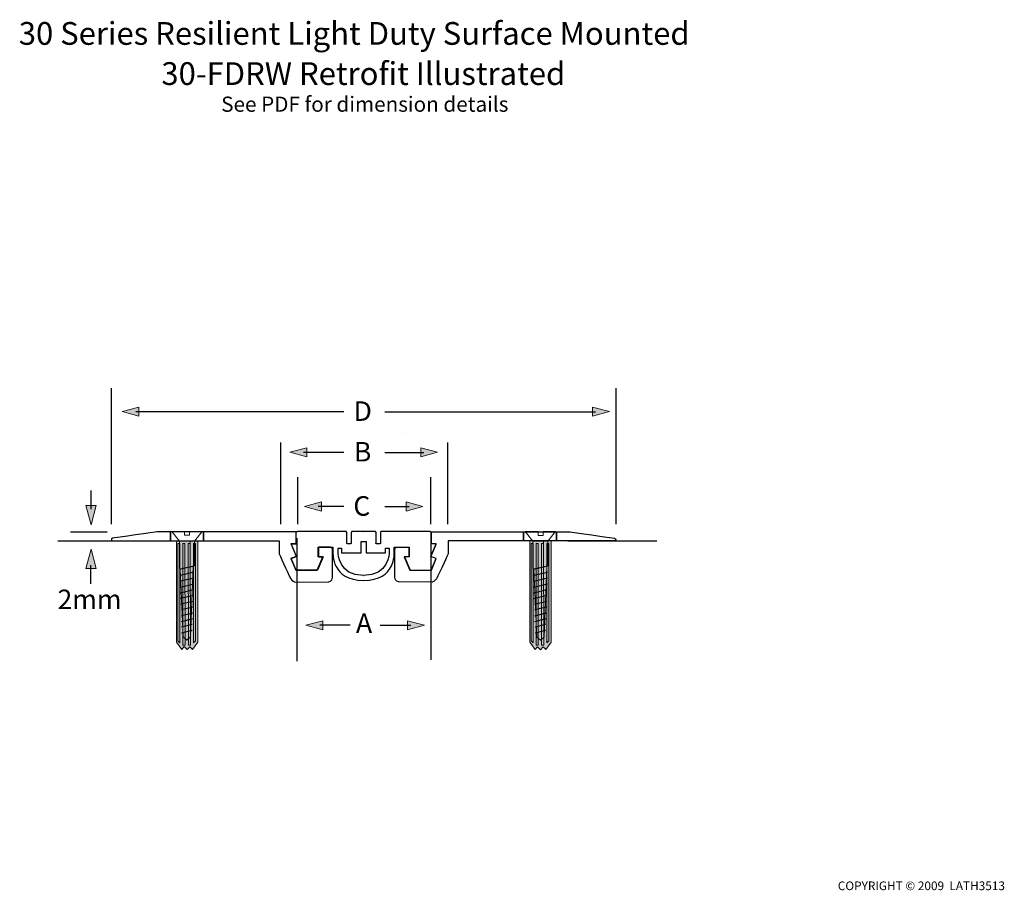
# Model space of a CAD drawing. Units: inches. Extents: x -76 to 142, y -84 to 109.
import ezdxf

# ---------------------------------------------------------------- set-up
doc = ezdxf.new("R2010")
doc.units = ezdxf.units.IN
doc.header["$MEASUREMENT"] = 0
for name, color, linetype in [('FLOOR', 7, 'Continuous'), ('metal angle', 7, 'Continuous'), ('rubber insert', 7, 'Continuous'), ('SCREWS', 7, 'Continuous'), ('TEXT', 7, 'Continuous')]:
    doc.layers.add(name, color=color, linetype=linetype)

# ---------------------------------------------------------------- blocks, each defined once
blk = doc.blocks.new('block 5')
at = {"layer": 'metal angle', "color": 7, "lineweight": 35}
for points in [[(35.36, -4.4), (35.36, -6.4)], [(42.65, -4.4), (42.65, -6.31)]]:
    blk.add_lwpolyline(points, dxfattribs=at)
blk = doc.blocks.new('block 4')
at = {"layer": 'metal angle', "color": 7, "lineweight": 25}
blk.add_open_spline([(18.67, -6.36), (18.67, -6.36), (55.29, -6.36), (55.5, -6.36), (55.71, -6.36), (55.92, -5.85), (55.49, -5.78), (55.06, -5.71), (45.68, -4.36), (45.68, -4.36), (45.68, -4.36), (14.87, -4.36), (14.81, -4.36), (14.81, -4.36), (14.86, -4.58), (14.86, -4.58), (14.86, -4.58), (14.86, -7.02), (14.86, -7.02), (14.86, -7.02), (15.98, -7.02), (15.98, -7.02), (15.98, -7.02), (14.79, -9.85), (14.79, -9.85), (14.79, -9.85), (15.98, -10.24), (15.98, -10.24), (15.98, -10.24), (14.86, -12.87), (14.86, -12.87), (14.86, -12.87), (10.16, -12.87), (10.16, -12.87), (10.16, -12.87), (8.89, -9.89), (8.89, -9.89), (8.89, -9.89), (9.96, -9.89), (9.96, -9.89), (9.96, -9.89), (9.96, -7.77), (9.96, -7.77), (9.96, -7.77), (7.73, -7.77), (7.3, -7.77), (6.79, -7.77), (6.86, -8.36), (6.86, -8.36), (6.86, -8.36), (6.82, -13.47), (6.82, -14.43), (6.82, -15.39), (7.81, -15.44), (7.81, -15.44), (7.81, -15.44), (15.17, -15.47), (15.17, -15.47), (15.17, -15.47), (15.82, -15.21), (16.04, -14.8), (16.89, -13.18), (18.66, -9.15), (18.65, -9.2), (18.65, -9.2), (18.65, -6.36), (18.65, -6.36), (18.65, -6.36), (18.67, -6.36), (18.67, -6.36)], degree=3, knots=[0, 0, 0, 0, 1, 1, 1, 2, 2, 2, 3, 3, 3, 4, 4, 4, 5, 5, 5, 6, 6, 6, 7, 7, 7, 8, 8, 8, 9, 9, 9, 10, 10, 10, 11, 11, 11, 12, 12, 12, 13, 13, 13, 14, 14, 14, 15, 15, 15, 16, 16, 16, 17, 17, 17, 18, 18, 18, 19, 19, 19, 20, 20, 20, 21, 21, 21, 22, 22, 22, 23, 23, 23, 23], dxfattribs=at)
at = {"layer": 'metal angle'}
blk.add_blockref('block 5', (0, 0), dxfattribs=at)
blk = doc.blocks.new('block 7')
at = {"layer": 'metal angle', "color": 7, "lineweight": 35}
for points in [[(-42.79, -4.4), (-42.79, -6.31)], [(-35.49, -4.4), (-35.49, -6.4)]]:
    blk.add_lwpolyline(points, dxfattribs=at)
blk = doc.blocks.new('block 6')
at = {"layer": 'metal angle', "color": 7, "lineweight": 25}
blk.add_open_spline([(-18.78, -6.36), (-18.78, -6.36), (-55.46, -6.36), (-55.67, -6.36), (-55.88, -6.36), (-56.09, -5.85), (-55.66, -5.78), (-55.23, -5.71), (-45.83, -4.36), (-45.83, -4.36), (-45.83, -4.36), (-14.98, -4.36), (-14.93, -4.36), (-14.93, -4.36), (-14.98, -4.58), (-14.98, -4.58), (-14.98, -4.58), (-14.98, -7.02), (-14.98, -7.02), (-14.98, -7.02), (-16.09, -7.02), (-16.09, -7.02), (-16.09, -7.02), (-14.9, -9.85), (-14.9, -9.85), (-14.9, -9.85), (-16.09, -10.24), (-16.09, -10.24), (-16.09, -10.24), (-14.98, -12.87), (-14.98, -12.87), (-14.98, -12.87), (-10.28, -12.87), (-10.28, -12.87), (-10.28, -12.87), (-9.01, -9.89), (-9.01, -9.89), (-9.01, -9.89), (-10.08, -9.89), (-10.08, -9.89), (-10.08, -9.89), (-10.08, -7.77), (-10.08, -7.77), (-10.08, -7.77), (-7.85, -7.77), (-7.42, -7.77), (-6.9, -7.77), (-6.98, -8.36), (-6.98, -8.36), (-6.98, -8.36), (-6.94, -13.47), (-6.94, -14.43), (-6.94, -15.39), (-7.92, -15.44), (-7.92, -15.44), (-7.92, -15.44), (-15.28, -15.47), (-15.28, -15.47), (-15.28, -15.47), (-15.94, -15.21), (-16.15, -14.8), (-17.01, -13.18), (-18.78, -9.15), (-18.77, -9.2), (-18.77, -9.2), (-18.77, -6.36), (-18.77, -6.36), (-18.77, -6.36), (-18.78, -6.36), (-18.78, -6.36)], degree=3, knots=[0, 0, 0, 0, 1, 1, 1, 2, 2, 2, 3, 3, 3, 4, 4, 4, 5, 5, 5, 6, 6, 6, 7, 7, 7, 8, 8, 8, 9, 9, 9, 10, 10, 10, 11, 11, 11, 12, 12, 12, 13, 13, 13, 14, 14, 14, 15, 15, 15, 16, 16, 16, 17, 17, 17, 18, 18, 18, 19, 19, 19, 20, 20, 20, 21, 21, 21, 22, 22, 22, 23, 23, 23, 23], dxfattribs=at)
at = {"layer": 'metal angle'}
blk.add_blockref('block 7', (0, 0), dxfattribs=at)
blk = doc.blocks.new('block 8')
at = {"layer": 'SCREWS', "color": 7, "lineweight": 18}
for points in [[(-39.19, -28.32), (-40, -27.62), (-40.65, -12.6), (-40.84, -12.41), (-40.84, -6.43), (-42.55, -4.28), (-39.71, -4.28), (-39.71, -5.13), (-38.6, -5.13), (-38.6, -4.28), (-35.8, -4.28), (-37.51, -6.43), (-37.51, -11.88), (-37.76, -12.02), (-38.35, -27.62), (-39.19, -28.32)], [(-36.97, -4.29), (-36.97, -4.29)], [(-37.51, -6.44), (-40.81, -6.44)], [(-38.49, -6.44), (-38.49, -12.07)], [(-38.49, -6.44), (-38.49, -6.44)]]:
    blk.add_lwpolyline(points, dxfattribs=at)
at = {"layer": 'SCREWS', "color": 7, "lineweight": 25}
for points in [[(-40.62, -12.57), (-37.64, -11.86)], [(-40.58, -12.56), (-37.61, -11.85)], [(-40.62, -13.96), (-37.64, -13.25)], [(-40.62, -15.24), (-37.64, -14.53)], [(-40.62, -16.58), (-37.64, -15.87)], [(-40.62, -17.83), (-37.75, -17.14)], [(-40.62, -19.06), (-37.75, -18.38)], [(-40.53, -20.33), (-37.79, -19.67)], [(-40.4, -21.56), (-37.9, -20.94)], [(-40.4, -22.9), (-37.9, -22.27)], [(-40.4, -24.18), (-37.9, -23.55)], [(-40.35, -25.37), (-38.03, -24.79)], [(-40.35, -26.7), (-38.03, -26.12)]]:
    blk.add_lwpolyline(points, dxfattribs=at)
at = {"layer": 'SCREWS', "color": 7, "lineweight": 35}
for points in [[(-38.05, -12.83), (-38.05, -12.83)], [(-39.6, -13.27), (-39.6, -13.27)], [(-38.91, -13.15), (-38.91, -13.15)]]:
    blk.add_lwpolyline(points, dxfattribs=at)
blk = doc.blocks.new('block 9')
at = {"layer": 'SCREWS'}
h = blk.add_hatch(color=7, dxfattribs=at)
h.dxf.hatch_style = 2
h.paths.add_polyline_path([(-41.48, -6.36), (-36.78, -6.36), (-36.78, -28.76), (-37.96, -30.42), (-38.52, -29.79), (-39.13, -30.44), (-39.76, -29.77), (-40.31, -30.42), (-41.48, -28.76)])
at = {"layer": 'SCREWS', "color": 7, "lineweight": 9}
for points in [[(-41.48, -6.36), (-36.78, -6.36), (-36.78, -28.76), (-37.96, -30.42), (-38.52, -29.79), (-39.13, -30.44), (-39.76, -29.77), (-40.31, -30.42), (-41.48, -28.76), (-41.48, -6.36)], [(-41.19, -6.94), (-41.19, -28.46), (-40.75, -28.9), (-40.75, -6.94), (-41.19, -6.94)], [(-39.65, -6.94), (-39.6, -29.42), (-40.06, -29.43), (-40.09, -6.94), (-39.65, -6.94)], [(-38.45, -6.94), (-38.4, -29.42), (-38.86, -29.43), (-38.89, -6.94), (-38.45, -6.94)], [(-37.25, -6.94), (-37.25, -28.46), (-37.69, -28.9), (-37.69, -6.94), (-37.25, -6.94)]]:
    blk.add_lwpolyline(points, dxfattribs=at)
blk = doc.blocks.new('block 10')
at = {"layer": 'SCREWS', "color": 7, "lineweight": 18}
for points in [[(39.06, -28.34), (38.25, -27.64), (37.61, -12.62), (37.41, -12.43), (37.42, -6.45), (35.71, -4.3), (38.55, -4.3), (38.55, -5.15), (39.65, -5.15), (39.65, -4.3), (42.45, -4.3), (40.74, -6.45), (40.75, -11.9), (40.49, -12.04), (39.9, -27.64), (39.06, -28.34)], [(41.28, -4.31), (41.28, -4.31)], [(40.74, -6.46), (37.44, -6.46)], [(39.77, -6.46), (39.77, -12.1)], [(39.77, -6.46), (39.77, -6.46)]]:
    blk.add_lwpolyline(points, dxfattribs=at)
at = {"layer": 'SCREWS', "color": 7, "lineweight": 25}
for points in [[(37.63, -12.59), (40.61, -11.88)], [(37.67, -12.58), (40.65, -11.87)], [(37.63, -13.98), (40.61, -13.27)], [(37.63, -15.27), (40.61, -14.56)], [(37.63, -16.6), (40.61, -15.89)], [(37.63, -17.85), (40.5, -17.16)], [(37.63, -19.08), (40.5, -18.4)], [(37.73, -20.35), (40.47, -19.69)], [(37.85, -21.58), (40.36, -20.96)], [(37.85, -22.92), (40.36, -22.29)], [(37.85, -24.2), (40.36, -23.57)], [(37.9, -25.39), (40.22, -24.81)], [(37.9, -26.72), (40.22, -26.14)]]:
    blk.add_lwpolyline(points, dxfattribs=at)
at = {"layer": 'SCREWS', "color": 7, "lineweight": 35}
for points in [[(40.21, -12.85), (40.21, -12.85)], [(38.65, -13.29), (38.65, -13.29)], [(39.35, -13.17), (39.35, -13.17)]]:
    blk.add_lwpolyline(points, dxfattribs=at)
blk = doc.blocks.new('block 11')
at = {"layer": 'SCREWS'}
h = blk.add_hatch(color=7, dxfattribs=at)
h.dxf.hatch_style = 2
h.paths.add_polyline_path([(36.73, -6.38), (41.43, -6.38), (41.43, -28.78), (40.26, -30.44), (39.7, -29.82), (39.08, -30.46), (38.46, -29.79), (37.91, -30.44), (36.73, -28.78)])
at = {"layer": 'SCREWS', "color": 7, "lineweight": 9}
for points in [[(36.73, -6.38), (41.43, -6.38), (41.43, -28.78), (40.26, -30.44), (39.7, -29.82), (39.08, -30.46), (38.46, -29.79), (37.91, -30.44), (36.73, -28.78), (36.73, -6.38)], [(37.02, -6.96), (37.02, -28.48), (37.46, -28.92), (37.46, -6.96), (37.02, -6.96)], [(38.56, -6.96), (38.61, -29.45), (38.15, -29.45), (38.12, -6.96), (38.56, -6.96)], [(39.76, -6.96), (39.81, -29.45), (39.35, -29.45), (39.32, -6.96), (39.76, -6.96)], [(40.96, -6.96), (40.96, -28.48), (40.52, -28.92), (40.52, -6.96), (40.96, -6.96)]]:
    blk.add_lwpolyline(points, dxfattribs=at)
blk = doc.blocks.new('block 12')
at = {"layer": 'TEXT', "color": 7, "insert": (-2.22, 11.21), "char_height": 4.318, "attachment_point": 7}
blk.add_mtext('\\fHelvetica 55 Roman|b0|i0|c0|p34;\\W1;B', dxfattribs=at)
blk = doc.blocks.new('block 13')
at = {"layer": 'TEXT'}
h = blk.add_hatch(color=7, dxfattribs=at)
h.dxf.hatch_style = 2
h.paths.add_polyline_path([(9.32, 0.24), (13.04, 1.25), (9.32, 2.27)])
at = {"layer": 'TEXT', "lineweight": 0}
blk.add_lwpolyline([(9.32, 0.24), (13.04, 1.25), (9.32, 2.27), (9.32, 0.24)], dxfattribs=at)
at = {"layer": 'TEXT', "color": 7, "lineweight": 25}
blk.add_lwpolyline([(4.62, 1.24), (10, 1.24)], dxfattribs=at)
blk = doc.blocks.new('block 14')
at = {"layer": 'TEXT'}
h = blk.add_hatch(color=7, dxfattribs=at)
h.dxf.hatch_style = 2
h.paths.add_polyline_path([(-9.41, 0.24), (-13.13, 1.25), (-9.41, 2.27)])
at = {"layer": 'TEXT', "lineweight": 0}
blk.add_lwpolyline([(-9.41, 0.24), (-13.13, 1.25), (-9.41, 2.27), (-9.41, 0.24)], dxfattribs=at)
at = {"layer": 'TEXT', "color": 7, "lineweight": 25}
blk.add_lwpolyline([(-4.46, 1.24), (-10.09, 1.24)], dxfattribs=at)
blk = doc.blocks.new('block 15')
at = {"layer": 'TEXT'}
h = blk.add_hatch(color=7, dxfattribs=at)
h.dxf.hatch_style = 2
h.paths.add_polyline_path([(12.57, 12.23), (16.29, 13.25), (12.57, 14.26)])
at = {"layer": 'TEXT', "color": 7, "lineweight": 25}
blk.add_lwpolyline([(4.62, 13.23), (13.25, 13.23)], dxfattribs=at)
at = {"layer": 'TEXT', "lineweight": 0}
blk.add_lwpolyline([(12.57, 12.23), (16.29, 13.25), (12.57, 14.26), (12.57, 12.23)], dxfattribs=at)
blk = doc.blocks.new('block 16')
at = {"layer": 'TEXT'}
h = blk.add_hatch(color=7, dxfattribs=at)
h.dxf.hatch_style = 2
h.paths.add_polyline_path([(-12.66, 12.23), (-16.38, 13.25), (-12.66, 14.26)])
at = {"layer": 'TEXT', "lineweight": 0}
blk.add_lwpolyline([(-12.66, 12.23), (-16.38, 13.25), (-12.66, 14.26), (-12.66, 12.23)], dxfattribs=at)
at = {"layer": 'TEXT', "color": 7, "lineweight": 25}
blk.add_lwpolyline([(-4.46, 13.23), (-13.34, 13.23)], dxfattribs=at)
blk = doc.blocks.new('block 17')
at = {"layer": 'TEXT', "color": 7, "insert": (-2.28, 20.2), "char_height": 4.318, "attachment_point": 7}
blk.add_mtext('\\fHelvetica 55 Roman|b0|i0|c0|p34;\\W1;D', dxfattribs=at)
blk = doc.blocks.new('block 18')
at = {"layer": 'TEXT'}
h = blk.add_hatch(color=7, dxfattribs=at)
h.dxf.hatch_style = 2
h.paths.add_polyline_path([(50.62, 21.23), (54.35, 22.25), (50.62, 23.26)])
at = {"layer": 'TEXT', "color": 7, "lineweight": 25}
blk.add_lwpolyline([(4.62, 22.23), (51.3, 22.23)], dxfattribs=at)
at = {"layer": 'TEXT', "lineweight": 0}
blk.add_lwpolyline([(50.62, 21.23), (54.35, 22.25), (50.62, 23.26), (50.62, 21.23)], dxfattribs=at)
blk = doc.blocks.new('block 19')
at = {"layer": 'TEXT'}
h = blk.add_hatch(color=7, dxfattribs=at)
h.dxf.hatch_style = 2
h.paths.add_polyline_path([(-49.81, 21.23), (-53.53, 22.25), (-49.81, 23.26)])
at = {"layer": 'TEXT', "lineweight": 0}
blk.add_lwpolyline([(-49.81, 21.23), (-53.53, 22.25), (-49.81, 23.26), (-49.81, 21.23)], dxfattribs=at)
at = {"layer": 'TEXT', "color": 7, "lineweight": 25}
blk.add_lwpolyline([(-4.46, 22.23), (-50.49, 22.23)], dxfattribs=at)
blk = doc.blocks.new('block 21')
at = {"layer": 'TEXT'}
h = blk.add_hatch(color=7, dxfattribs=at)
h.dxf.hatch_style = 2
h.paths.add_polyline_path([(-61.56, 1.47), (-60.41, -2.84), (-59.26, 1.47)])
at = {"layer": 'TEXT', "color": 7, "lineweight": 25}
blk.add_lwpolyline([(-60.42, 4.81), (-60.42, 0.68)], dxfattribs=at)
at = {"layer": 'TEXT', "lineweight": 0}
blk.add_lwpolyline([(-61.56, 1.47), (-60.41, -2.84), (-59.26, 1.47), (-61.56, 1.47)], dxfattribs=at)
blk = doc.blocks.new('block 20')
at = {"layer": 'TEXT'}
blk.add_blockref('block 21', (0, 0), dxfattribs=at)
blk = doc.blocks.new('block 23')
at = {"layer": 'TEXT'}
h = blk.add_hatch(color=7, dxfattribs=at)
h.dxf.hatch_style = 2
h.paths.add_polyline_path([(-61.56, -12.5), (-60.41, -8.2), (-59.26, -12.5)])
at = {"layer": 'TEXT', "lineweight": 0}
blk.add_lwpolyline([(-61.56, -12.5), (-60.41, -8.2), (-59.26, -12.5), (-61.56, -12.5)], dxfattribs=at)
at = {"layer": 'TEXT', "color": 7, "lineweight": 25}
blk.add_lwpolyline([(-60.42, -15.84), (-60.42, -11.72)], dxfattribs=at)
blk = doc.blocks.new('block 22')
at = {"layer": 'TEXT'}
blk.add_blockref('block 23', (0, 0), dxfattribs=at)
blk = doc.blocks.new('block 24')
at = {"layer": 'TEXT'}
h = blk.add_hatch(color=7, dxfattribs=at)
h.dxf.hatch_style = 2
h.paths.add_polyline_path([(9.68, -26.06), (13.4, -25.04), (9.68, -24.03)])
at = {"layer": 'TEXT', "color": 7, "lineweight": 25}
blk.add_lwpolyline([(3.62, -25.05), (10.36, -25.05)], dxfattribs=at)
at = {"layer": 'TEXT', "lineweight": 0}
blk.add_lwpolyline([(9.68, -26.06), (13.4, -25.04), (9.68, -24.03), (9.68, -26.06)], dxfattribs=at)
blk = doc.blocks.new('block 25')
at = {"layer": 'TEXT'}
h = blk.add_hatch(color=7, dxfattribs=at)
h.dxf.hatch_style = 2
h.paths.add_polyline_path([(-9.1, -26.06), (-12.82, -25.04), (-9.1, -24.03)])
at = {"layer": 'TEXT', "lineweight": 0}
blk.add_lwpolyline([(-9.1, -26.06), (-12.82, -25.04), (-9.1, -24.03), (-9.1, -26.06)], dxfattribs=at)
at = {"layer": 'TEXT', "color": 7, "lineweight": 25}
blk.add_lwpolyline([(-3.06, -25.05), (-9.78, -25.05)], dxfattribs=at)

msp = doc.modelspace()

# ---------------------------------------------------------------- linework, layer by layer
at = {"layer": 'FLOOR', "color": 7, "lineweight": 25}
for points in [[(-67.73, -6.36), (-44.86, -6.36)], [(-14.82, -5.78), (-14.82, -33.01)], [(14.85, -6.15), (14.85, -32.68)], [(45.14, -6.37), (64.85, -6.37)]]:
    msp.add_lwpolyline(points, dxfattribs=at)
at = {"layer": 'rubber insert', "color": 7, "lineweight": 25}
for points, knots in [([(-0.06, -15.13), (-7.22, -15.13), (-6.85, -9), (-6.85, -9), (-6.85, -9), (-6.85, -7.75), (-6.85, -7.75), (-6.85, -7.75), (-10.16, -7.74), (-10.16, -7.74), (-10.16, -7.74), (-10.16, -9.89), (-10.16, -9.89), (-10.16, -9.89), (-9.08, -9.89), (-9.08, -9.89), (-9.08, -9.89), (-10.35, -12.87), (-10.35, -12.87), (-10.35, -12.87), (-15.06, -12.87), (-15.06, -12.87), (-15.06, -12.87), (-16.14, -10.27), (-16.14, -10.27), (-16.14, -10.27), (-14.96, -9.83), (-14.96, -9.83), (-14.84, -10.12), (-16.16, -6.99), (-16.16, -6.99), (-16.16, -6.99), (-15.06, -7), (-15.06, -7), (-15.06, -7), (-15.06, -4.92), (-15.06, -4.69), (-15.06, -4.22), (-14.48, -4.25), (-14.14, -4.25), (-13.8, -4.25), (-4.38, -4.25), (-4.16, -4.25), (-3.95, -4.25), (-3.8, -4.31), (-3.8, -4.49), (-3.8, -4.67), (-3.8, -6.64), (-3.8, -6.78), (-3.8, -6.92), (-3.8, -7), (-3.65, -7), (-3.49, -7), (-3.13, -7), (-2.94, -7), (-2.75, -7), (-2.81, -6.85), (-2.81, -6.72), (-2.81, -6.59), (-2.81, -4.51), (-2.81, -4.51), (-2.81, -4.34), (-2.62, -4.25), (-2.43, -4.25), (-2.25, -4.25), (-0.06, -4.25), (-0.06, -4.25), (-0.06, -4.25), (-0.07, -4.25), (-0.07, -4.25), (-0.07, -4.25), (-0.05, -4.25), (-0.05, -4.25), (-0.05, -4.25), (-0.07, -4.25), (-0.07, -4.25), (-0.07, -4.25), (2.12, -4.25), (2.31, -4.25), (2.5, -4.25), (2.68, -4.34), (2.68, -4.51), (2.68, -4.51), (2.68, -6.59), (2.68, -6.72), (2.68, -6.85), (2.63, -7), (2.81, -7), (3, -7), (3.37, -7), (3.52, -7), (3.68, -7), (3.68, -6.92), (3.68, -6.78), (3.68, -6.64), (3.68, -4.67), (3.68, -4.49), (3.68, -4.31), (3.83, -4.25), (4.04, -4.25), (4.25, -4.25), (13.67, -4.25), (14.01, -4.25), (14.36, -4.25), (14.93, -4.22), (14.93, -4.69), (14.93, -4.92), (14.93, -7), (14.93, -7), (14.93, -7), (16.03, -6.99), (16.03, -6.99), (16.03, -6.99), (14.71, -10.12), (14.84, -9.83), (14.84, -9.83), (16.01, -10.27), (16.01, -10.27), (16.01, -10.27), (14.93, -12.87), (14.93, -12.87), (14.93, -12.87), (10.23, -12.87), (10.23, -12.87), (10.23, -12.87), (8.96, -9.89), (8.96, -9.89), (8.96, -9.89), (10.03, -9.89), (10.03, -9.89), (10.03, -9.89), (10.03, -7.74), (10.03, -7.74), (10.03, -7.74), (6.72, -7.75), (6.72, -7.75), (6.72, -7.75), (6.72, -9), (6.72, -9), (6.72, -9), (7.09, -15.13), (-0.07, -15.13), (-0.07, -15.13), (-0.06, -15.13), (-0.06, -15.13)], [0, 0, 0, 0, 1, 1, 1, 2, 2, 2, 3, 3, 3, 4, 4, 4, 5, 5, 5, 6, 6, 6, 7, 7, 7, 8, 8, 8, 9, 9, 9, 10, 10, 10, 11, 11, 11, 12, 12, 12, 13, 13, 13, 14, 14, 14, 15, 15, 15, 16, 16, 16, 17, 17, 17, 18, 18, 18, 19, 19, 19, 20, 20, 20, 21, 21, 21, 22, 22, 22, 23, 23, 23, 24, 24, 24, 25, 25, 25, 26, 26, 26, 27, 27, 27, 28, 28, 28, 29, 29, 29, 30, 30, 30, 31, 31, 31, 32, 32, 32, 33, 33, 33, 34, 34, 34, 35, 35, 35, 36, 36, 36, 37, 37, 37, 38, 38, 38, 39, 39, 39, 40, 40, 40, 41, 41, 41, 42, 42, 42, 43, 43, 43, 44, 44, 44, 45, 45, 45, 46, 46, 46, 47, 47, 47, 48, 48, 48, 48]), ([(-0.05, -14.04), (-0.05, -14.04), (-0.07, -14.04), (-0.07, -14.04), (5.54, -14.04), (5.58, -9), (5.58, -9), (5.58, -9), (5.61, -9), (5.61, -9), (5.61, -9), (5.61, -7.98), (5.61, -7.98), (5.61, -7.98), (4.8, -7.98), (4.8, -7.98), (4.8, -7.98), (4.8, -9), (4.8, -9), (4.8, -9), (0.51, -9), (0.51, -9), (0.51, -9), (0.51, -6.5), (0.51, -6.5), (0.51, -6.5), (-0.07, -6.5), (-0.07, -6.5), (-0.07, -6.5), (-0.06, -6.5), (-0.06, -6.5), (-0.06, -6.5), (-0.64, -6.5), (-0.64, -6.5), (-0.64, -6.5), (-0.64, -9), (-0.64, -9), (-0.64, -9), (-4.93, -9), (-4.93, -9), (-4.93, -9), (-4.93, -7.98), (-4.93, -7.98), (-4.93, -7.98), (-5.73, -7.98), (-5.73, -7.98), (-5.73, -7.98), (-5.73, -9), (-5.73, -9), (-5.73, -9), (-5.71, -9), (-5.71, -9), (-5.71, -9), (-5.67, -14.04), (-0.06, -14.04), (-0.06, -14.04), (-0.07, -14.04), (-0.07, -14.04), (-0.07, -14.04), (-0.05, -14.04), (-0.05, -14.04)], [0, 0, 0, 0, 1, 1, 1, 2, 2, 2, 3, 3, 3, 4, 4, 4, 5, 5, 5, 6, 6, 6, 7, 7, 7, 8, 8, 8, 9, 9, 9, 10, 10, 10, 11, 11, 11, 12, 12, 12, 13, 13, 13, 14, 14, 14, 15, 15, 15, 16, 16, 16, 17, 17, 17, 18, 18, 18, 19, 19, 19, 20, 20, 20, 20])]:
    msp.add_open_spline(points, degree=3, knots=knots, dxfattribs=at)
at = {"layer": 'SCREWS', "color": 7, "lineweight": 9}
msp.add_lwpolyline([(9.13, 17.33), (9.13, 17.33)], dxfattribs=at)
at = {"layer": 'TEXT', "color": 7, "lineweight": 25}
for points in [[(-55.96, 27.41), (-55.96, -2.7)], [(55.74, 27.41), (55.74, -2.7)], [(-18.44, 15.41), (-18.44, -2.7)], [(18.52, 15.41), (18.52, -2.7)], [(-14.72, 7.75), (-14.72, -2.7)], [(14.73, 7.75), (14.73, -2.7)], [(-64.93, -4.36), (-56.82, -4.36)]]:
    msp.add_lwpolyline(points, dxfattribs=at)

# ---------------------------------------------------------------- block references
at = {"layer": 'metal angle'}
for name in ['block 6', 'block 4']:
    msp.add_blockref(name, (0, 0), dxfattribs=at)
at = {"layer": 'SCREWS'}
for name in ['block 8', 'block 10', 'block 9', 'block 11']:
    msp.add_blockref(name, (0, 0), dxfattribs=at)
at = {"layer": 'TEXT'}
for name in ['block 17', 'block 19', 'block 18', 'block 12', 'block 16', 'block 15', 'block 20', 'block 14', 'block 13', 'block 22', 'block 25', 'block 24']:
    msp.add_blockref(name, (0, 0), dxfattribs=at)

# ---------------------------------------------------------------- texts
at = {"layer": 'TEXT', "color": 7, "attachment_point": 7}
for s, insert, char_height in [('\\fHelvetica 55 Roman|b0|i0|c0|p34;\\W1;30 Series Resilient Light Duty Surface Mounted', (-76.4, 103.44), 5.0377), ('\\fHelvetica 55 Roman|b0|i0|c0|p34;\\W1;30-FDRW Retrofit Illustrated\\H3.35845; ', (-44.84, 94.55), 5.0377), ('\\fHelvetica 55 Roman|b0|i0|c0|p34;\\W1;See PDF for dimension details', (-31.59, 88.62), 3.3584), ('\\fHelvetica 55 Roman|b0|i0|c0|p34;\\W1;C', (-2.34, -0.79), 4.318), ('\\fHelvetica 55 Roman|b0|i0|c0|p34;\\W1;2mm ', (-67.83, -21.47), 4.318), ('\\fHelvetica 55 Roman|b0|i0|c0|p34;\\W1;A', (-1.76, -26.74), 4.318), ('\\fHelvetica 55 Roman|b0|i0|c0|p34;\\W1;COPYRIGHT © 2009  LATH3513', (104.91, -83.67), 1.9191)]:
    msp.add_mtext(s, dxfattribs=dict(at, insert=insert, char_height=char_height))

doc.saveas('drawing.dxf')
